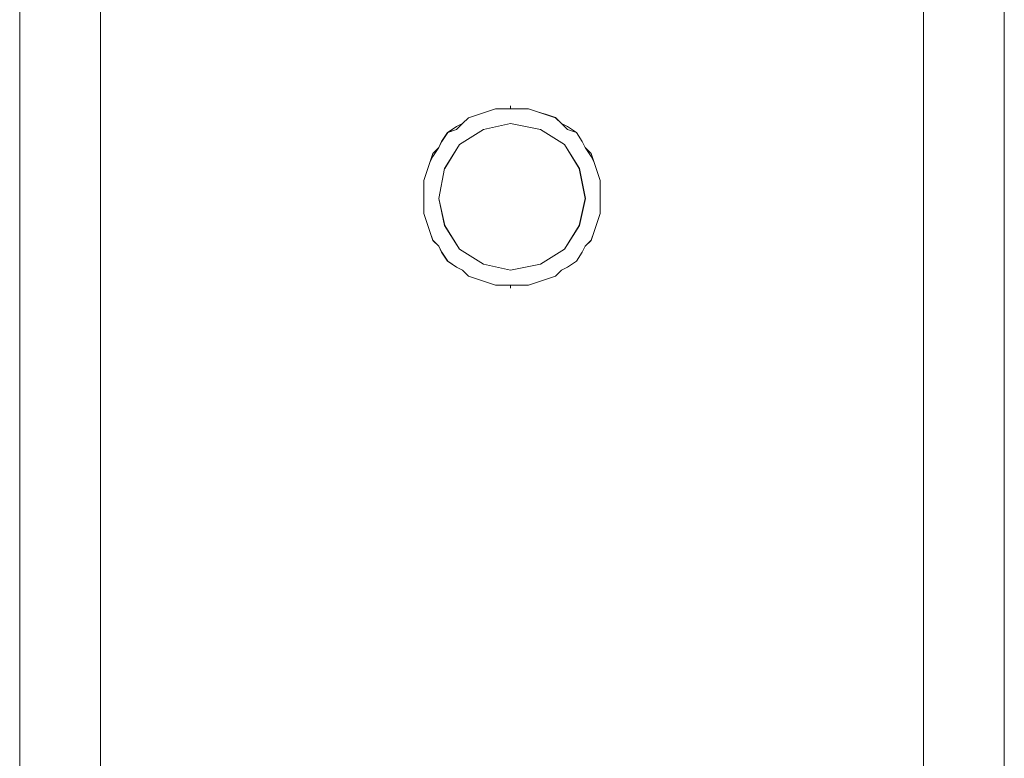
# Model space of a CAD drawing. Units: inches. Extents: x 30.4 to 47.2, y -10.9 to -0.1.
# Drawn here: x 39.5 to 39.9, y -4.6 to -4.3 of the extents above; entities that cross this region are included whole.
import ezdxf

# ---------------------------------------------------------------- set-up
doc = ezdxf.new("R2010")
doc.units = ezdxf.units.IN
doc.header["$MEASUREMENT"] = 0
doc.layers.add('Drawing', color=7, linetype='Continuous', lineweight=0)

# ---------------------------------------------------------------- blocks, each defined once
blk = doc.blocks.new('Block_4')
at = {"layer": 'Drawing', "color": 18, "lineweight": 5, "true_color": 0x000000}
for p, q in [((39.46484, -2.11398), (39.46484, -4.97115)), ((39.91677, -4.97115), (39.91677, -2.11398)), ((39.68326, -4.33378), (39.67913, -4.33515)), ((39.67913, -4.33515), (39.68325, -4.33378)), ((39.67913, -4.33515), (39.68325, -4.33378)), ((39.67913, -4.33515), (39.68325, -4.33378)), ((39.68325, -4.33378), (39.67913, -4.33516)), ((39.68738, -4.33378), (39.68325, -4.33378)), ((39.68325, -4.33378), (39.68738, -4.33378)), ((39.68325, -4.33378), (39.68737, -4.33378)), ((39.68325, -4.33378), (39.68737, -4.33378)), ((39.68737, -4.33378), (39.68325, -4.33378)), ((39.68737, -4.33378), (39.69012, -4.33378)), ((39.68737, -4.33378), (39.69012, -4.33378)), ((39.69012, -4.33378), (39.68737, -4.33378)), ((39.69012, -4.33378), (39.68738, -4.33378)), ((39.68738, -4.33378), (39.69012, -4.33378)), ((39.69012, -4.33378), (39.69012, -4.33241)), ((39.69012, -4.33241), (39.69012, -4.33378)), ((39.69012, -4.33378), (39.69012, -4.33378)), ((39.69012, -4.33378), (39.69424, -4.33378)), ((39.69012, -4.33378), (39.69424, -4.33378)), ((39.69424, -4.33378), (39.69012, -4.33378)), ((39.69836, -4.33377), (39.69424, -4.33377)), ((39.69836, -4.33377), (39.69424, -4.33377)), ((39.69836, -4.33378), (39.69424, -4.33378)), ((39.70248, -4.33515), (39.69836, -4.33377)), ((39.70248, -4.33515), (39.69836, -4.33377)), ((39.70248, -4.33515), (39.69836, -4.33378)), ((39.67089, -4.3379), (39.66814, -4.34065)), ((39.66814, -4.34065), (39.67089, -4.3379)), ((39.66814, -4.34065), (39.67089, -4.3379)), ((39.67089, -4.3379), (39.66814, -4.34065)), ((39.66815, -4.34065), (39.67089, -4.3379)), ((39.67089, -4.3379), (39.67501, -4.33653)), ((39.67089, -4.3379), (39.67501, -4.33653)), ((39.67089, -4.3379), (39.67501, -4.33653)), ((39.67089, -4.3379), (39.67501, -4.33653)), ((39.67501, -4.33653), (39.67089, -4.3379)), ((39.67501, -4.33653), (39.67913, -4.33515)), ((39.67501, -4.33653), (39.67913, -4.33515)), ((39.67501, -4.33653), (39.67913, -4.33515)), ((39.67501, -4.33653), (39.67913, -4.33515)), ((39.67913, -4.33516), (39.67501, -4.33653)), ((39.7066, -4.33652), (39.70248, -4.33515)), ((39.7066, -4.33652), (39.70248, -4.33515)), ((39.7066, -4.33653), (39.70248, -4.33515)), ((39.71072, -4.3379), (39.7066, -4.33652)), ((39.71072, -4.3379), (39.7066, -4.33652)), ((39.71072, -4.3379), (39.7066, -4.33653)), ((39.71347, -4.34064), (39.71072, -4.33789)), ((39.71347, -4.34064), (39.71072, -4.3379)), ((39.71347, -4.34065), (39.71072, -4.3379)), ((39.66127, -4.34477), (39.66539, -4.34202)), ((39.6654, -4.34202), (39.66127, -4.34477)), ((39.66539, -4.3434), (39.66814, -4.34065)), ((39.66539, -4.34202), (39.66814, -4.34065)), ((39.66815, -4.34065), (39.6654, -4.3434)), ((39.6654, -4.3434), (39.66815, -4.34065)), ((39.66814, -4.34065), (39.6654, -4.34202)), ((39.67776, -4.3434), (39.69012, -4.34065)), ((39.69012, -4.34065), (39.70386, -4.3434)), ((39.71622, -4.34202), (39.71347, -4.34064)), ((39.71622, -4.34339), (39.71347, -4.34064)), ((39.71622, -4.34202), (39.71347, -4.34065)), ((39.72034, -4.34476), (39.71622, -4.34202)), ((39.72034, -4.34477), (39.71622, -4.34202)), ((39.65853, -4.34889), (39.66128, -4.34477)), ((39.65853, -4.34889), (39.66128, -4.34477)), ((39.65853, -4.34889), (39.66127, -4.34477)), ((39.65853, -4.34889), (39.66127, -4.34477)), ((39.66128, -4.34477), (39.65853, -4.34889)), ((39.66127, -4.34477), (39.66539, -4.3434)), ((39.66128, -4.34477), (39.6654, -4.3434)), ((39.66128, -4.34477), (39.6654, -4.3434)), ((39.66677, -4.35026), (39.67776, -4.3434)), ((39.70386, -4.3434), (39.71485, -4.35026)), ((39.72034, -4.34476), (39.71622, -4.34339)), ((39.72309, -4.34889), (39.72034, -4.34476)), ((39.72309, -4.34888), (39.72034, -4.34476)), ((39.72309, -4.34889), (39.72034, -4.34477)), ((39.6544, -4.35576), (39.65715, -4.35164)), ((39.65441, -4.35438), (39.65715, -4.35163)), ((39.65716, -4.35164), (39.65441, -4.35576)), ((39.65441, -4.35576), (39.65715, -4.35164)), ((39.65715, -4.35164), (39.65441, -4.35439)), ((39.65715, -4.35164), (39.65853, -4.34889)), ((39.65715, -4.35164), (39.65853, -4.34889)), ((39.65853, -4.34889), (39.65715, -4.35164)), ((39.65853, -4.34889), (39.65716, -4.35164)), ((39.65716, -4.35164), (39.65853, -4.34889)), ((39.6599, -4.36125), (39.66677, -4.35026)), ((39.71485, -4.35026), (39.72171, -4.36125)), ((39.72446, -4.35163), (39.72309, -4.34888)), ((39.72446, -4.35163), (39.72309, -4.34888)), ((39.72446, -4.35164), (39.72309, -4.34889)), ((39.72721, -4.35438), (39.72446, -4.35163)), ((39.72721, -4.35575), (39.72446, -4.35163)), ((39.72721, -4.35438), (39.72446, -4.35164)), ((39.65303, -4.3585), (39.65441, -4.35438)), ((39.65441, -4.35439), (39.65303, -4.35851)), ((39.65303, -4.35851), (39.65441, -4.35576)), ((39.65303, -4.35851), (39.6544, -4.35576)), ((39.65304, -4.35851), (39.65441, -4.35576)), ((39.72858, -4.3585), (39.72721, -4.35438)), ((39.72858, -4.3585), (39.72721, -4.35438)), ((39.72858, -4.3585), (39.72721, -4.35575)), ((39.65166, -4.36263), (39.65303, -4.3585)), ((39.65166, -4.36262), (39.65303, -4.3585)), ((39.65166, -4.36263), (39.65304, -4.35851)), ((39.65166, -4.36263), (39.65303, -4.35851)), ((39.65303, -4.35851), (39.65166, -4.36263)), ((39.72996, -4.36262), (39.72858, -4.3585)), ((39.72996, -4.36262), (39.72858, -4.3585)), ((39.72995, -4.36262), (39.72858, -4.3585)), ((39.65028, -4.36675), (39.65166, -4.36263)), ((39.65029, -4.36674), (39.65166, -4.36262)), ((39.65166, -4.36263), (39.65029, -4.36675)), ((39.65029, -4.36675), (39.65166, -4.36263)), ((39.65166, -4.36263), (39.65029, -4.36675)), ((39.65715, -4.37499), (39.6599, -4.36125)), ((39.72171, -4.36125), (39.72446, -4.37499)), ((39.72171, -4.36125), (39.72446, -4.37499)), ((39.73133, -4.36674), (39.72995, -4.36262)), ((39.73133, -4.36675), (39.72995, -4.36262)), ((39.72995, -4.36263), (39.73133, -4.36675)), ((39.65028, -4.37087), (39.65028, -4.36675)), ((39.65029, -4.37087), (39.65029, -4.36674)), ((39.65029, -4.36675), (39.65029, -4.37087)), ((39.65029, -4.37087), (39.65029, -4.36675)), ((39.65029, -4.36675), (39.65029, -4.37087)), ((39.73133, -4.37086), (39.73133, -4.36674)), ((39.73133, -4.37087), (39.73133, -4.36674)), ((39.73133, -4.36675), (39.73133, -4.37087)), ((39.65028, -4.37499), (39.65028, -4.37087)), ((39.65029, -4.37499), (39.65029, -4.37086)), ((39.65029, -4.37087), (39.65029, -4.37499)), ((39.65029, -4.37499), (39.65029, -4.37087)), ((39.65029, -4.37087), (39.65029, -4.37499)), ((39.73133, -4.37498), (39.73133, -4.37086)), ((39.73133, -4.37087), (39.73133, -4.37499)), ((39.73133, -4.37499), (39.73133, -4.37087)), ((39.73133, -4.37499), (39.73133, -4.37087)), ((39.65028, -4.37498), (39.65028, -4.37498)), ((39.65028, -4.37774), (39.65028, -4.37499)), ((39.65028, -4.37499), (39.65028, -4.37499)), ((39.65028, -4.38186), (39.65028, -4.37773)), ((39.65028, -4.38186), (39.65028, -4.37774)), ((39.65029, -4.37774), (39.65029, -4.37499)), ((39.65029, -4.37774), (39.65029, -4.37499)), ((39.65029, -4.37773), (39.65029, -4.37499)), ((39.65029, -4.37499), (39.65029, -4.37774)), ((39.65029, -4.38186), (39.65029, -4.37773)), ((39.65029, -4.38186), (39.65029, -4.37774)), ((39.65029, -4.37774), (39.65029, -4.38186)), ((39.6599, -4.38735), (39.65715, -4.37499)), ((39.65991, -4.38735), (39.65716, -4.37499)), ((39.72447, -4.37499), (39.72172, -4.38735)), ((39.73133, -4.37773), (39.73133, -4.37498)), ((39.73133, -4.37498), (39.73133, -4.37498)), ((39.73133, -4.37499), (39.73133, -4.37774)), ((39.73133, -4.37773), (39.73133, -4.37499)), ((39.73133, -4.37499), (39.73133, -4.37499)), ((39.73133, -4.38185), (39.73133, -4.37773)), ((39.73133, -4.38185), (39.73133, -4.37773)), ((39.73133, -4.37774), (39.73133, -4.38186)), ((39.65166, -4.38598), (39.65028, -4.38186)), ((39.65166, -4.38598), (39.65028, -4.38186)), ((39.65029, -4.38186), (39.65166, -4.38598)), ((39.65166, -4.38598), (39.65029, -4.38186)), ((39.65029, -4.38186), (39.65166, -4.38598)), ((39.72995, -4.38598), (39.73133, -4.38185)), ((39.73133, -4.38186), (39.72995, -4.38598)), ((39.72996, -4.38597), (39.73133, -4.38185)), ((39.65166, -4.38598), (39.65304, -4.3901)), ((39.65303, -4.3901), (39.65166, -4.38598)), ((39.65303, -4.3901), (39.65166, -4.38598)), ((39.65303, -4.3901), (39.65166, -4.38598)), ((39.65166, -4.38598), (39.65303, -4.3901)), ((39.66678, -4.39834), (39.65991, -4.38735)), ((39.72172, -4.38735), (39.71485, -4.39834)), ((39.72858, -4.3901), (39.72996, -4.38597)), ((39.72858, -4.3901), (39.72995, -4.38597)), ((39.72995, -4.38598), (39.72858, -4.3901)), ((39.65441, -4.39422), (39.65303, -4.3901)), ((39.65441, -4.39422), (39.65303, -4.3901)), ((39.6544, -4.39422), (39.65303, -4.3901)), ((39.6544, -4.39422), (39.65303, -4.3901)), ((39.65303, -4.3901), (39.65441, -4.39422)), ((39.72721, -4.39422), (39.72858, -4.39009)), ((39.72858, -4.3901), (39.72721, -4.39422)), ((39.72721, -4.39422), (39.72858, -4.3901)), ((39.65715, -4.39696), (39.6544, -4.39421)), ((39.65716, -4.39697), (39.65441, -4.39422)), ((39.65715, -4.39697), (39.65441, -4.39422)), ((39.65715, -4.39696), (39.65441, -4.39422)), ((39.65441, -4.39422), (39.65715, -4.39697)), ((39.65853, -4.39971), (39.65715, -4.39696)), ((39.65853, -4.39971), (39.65715, -4.39696)), ((39.65852, -4.39971), (39.65715, -4.39696)), ((39.65715, -4.39696), (39.65853, -4.39971)), ((39.65716, -4.39697), (39.65853, -4.39972)), ((39.72446, -4.39697), (39.72308, -4.39971)), ((39.72309, -4.39971), (39.72446, -4.39696)), ((39.72309, -4.39971), (39.72446, -4.39696)), ((39.72721, -4.39422), (39.72446, -4.39697)), ((39.72446, -4.39696), (39.72721, -4.39422)), ((39.72446, -4.39696), (39.72721, -4.39422)), ((39.66127, -4.40384), (39.65852, -4.39971)), ((39.66127, -4.40383), (39.65852, -4.39971)), ((39.66128, -4.40383), (39.65853, -4.39971)), ((39.65853, -4.39971), (39.66128, -4.40383)), ((39.65853, -4.39972), (39.66128, -4.40384)), ((39.67776, -4.40521), (39.66678, -4.39834)), ((39.71485, -4.39834), (39.70386, -4.40521)), ((39.72308, -4.39971), (39.72034, -4.40384)), ((39.72034, -4.40383), (39.72309, -4.39971)), ((39.72034, -4.40383), (39.72309, -4.39971)), ((39.6654, -4.40658), (39.66127, -4.40383)), ((39.66539, -4.40658), (39.66127, -4.40383)), ((39.66539, -4.40658), (39.66127, -4.40383)), ((39.66128, -4.40383), (39.6654, -4.40658)), ((39.6654, -4.40658), (39.66128, -4.40384)), ((39.69013, -4.40796), (39.67776, -4.40521)), ((39.70386, -4.40521), (39.69013, -4.40796)), ((39.71622, -4.40658), (39.72034, -4.40383)), ((39.71622, -4.40658), (39.72034, -4.40383)), ((39.72034, -4.40384), (39.71622, -4.40658)), ((39.66814, -4.40796), (39.66539, -4.40658)), ((39.66814, -4.40795), (39.66539, -4.40658)), ((39.66814, -4.40796), (39.6654, -4.40658)), ((39.66814, -4.40795), (39.6654, -4.40658)), ((39.6654, -4.40658), (39.66814, -4.40795)), ((39.67089, -4.4107), (39.66814, -4.40795)), ((39.67089, -4.4107), (39.66814, -4.40795)), ((39.66814, -4.40795), (39.67089, -4.4107)), ((39.66814, -4.40796), (39.67089, -4.41071)), ((39.67089, -4.4107), (39.66814, -4.40796)), ((39.67501, -4.41208), (39.67089, -4.4107)), ((39.67501, -4.41208), (39.67089, -4.4107)), ((39.67501, -4.41207), (39.67089, -4.4107)), ((39.67089, -4.4107), (39.67501, -4.41207)), ((39.67089, -4.41071), (39.67501, -4.41208)), ((39.7066, -4.41208), (39.71072, -4.4107)), ((39.71072, -4.4107), (39.7066, -4.41208)), ((39.7066, -4.41207), (39.71072, -4.4107)), ((39.71072, -4.4107), (39.71347, -4.40795)), ((39.71347, -4.40796), (39.71072, -4.4107)), ((39.71073, -4.4107), (39.71347, -4.40795)), ((39.71622, -4.40658), (39.71347, -4.40796)), ((39.71347, -4.40795), (39.71622, -4.40658)), ((39.71347, -4.40795), (39.71622, -4.40658)), ((39.67913, -4.41345), (39.67501, -4.41207)), ((39.67913, -4.41344), (39.67501, -4.41207)), ((39.67501, -4.41207), (39.67913, -4.41345)), ((39.67913, -4.41345), (39.67501, -4.41208)), ((39.67913, -4.41345), (39.67501, -4.41208)), ((39.68325, -4.41483), (39.67913, -4.41345)), ((39.68325, -4.41482), (39.67913, -4.41345)), ((39.67913, -4.41345), (39.68325, -4.41482)), ((39.68737, -4.41482), (39.68325, -4.41482)), ((39.68325, -4.41482), (39.68737, -4.41482)), ((39.68737, -4.41482), (39.68325, -4.41482)), ((39.68325, -4.41482), (39.68737, -4.41482)), ((39.68326, -4.41483), (39.68738, -4.41483)), ((39.68737, -4.41482), (39.69012, -4.41482)), ((39.69012, -4.41482), (39.68737, -4.41482)), ((39.68737, -4.41482), (39.69012, -4.41482)), ((39.69012, -4.41483), (39.68738, -4.41483)), ((39.68738, -4.41483), (39.69012, -4.41483)), ((39.69012, -4.41482), (39.69424, -4.41482)), ((39.69424, -4.41482), (39.69012, -4.41482)), ((39.69012, -4.41482), (39.69012, -4.4162)), ((39.69012, -4.41482), (39.69424, -4.41482)), ((39.69012, -4.41482), (39.69012, -4.4162)), ((39.69012, -4.41483), (39.69012, -4.41483)), ((39.69012, -4.41483), (39.69012, -4.4162)), ((39.69424, -4.41482), (39.69836, -4.41482)), ((39.69836, -4.41482), (39.69424, -4.41482)), ((39.69424, -4.41482), (39.69836, -4.41482)), ((39.69836, -4.41482), (39.70248, -4.41345)), ((39.70248, -4.41345), (39.69836, -4.41482)), ((39.69836, -4.41482), (39.70248, -4.41345)), ((39.70248, -4.41345), (39.7066, -4.41207)), ((39.70248, -4.41345), (39.7066, -4.41208)), ((39.7066, -4.41208), (39.70248, -4.41345))]:
    blk.add_line(p, q, dxfattribs=at)
for points in [[(39.46484, -4.97115), (39.46484, -2.11398), (39.46759, -2.11398), (39.47583, -2.11398), (39.4882, -2.11261), (39.50193, -2.11261), (39.50193, -4.97115), (39.4882, -4.97115)], [(39.46485, -4.97115), (39.46485, -2.11398), (39.46759, -2.11398), (39.47583, -2.11398), (39.4882, -2.11261), (39.50193, -2.11261), (39.50193, -4.97115), (39.4882, -4.97115), (39.47583, -4.97115), (39.46759, -4.97115), (39.46485, -4.97115)], [(39.46485, -2.11398), (39.46485, -4.97115), (39.46485, -4.97252)], [(39.87968, -4.97115), (39.87968, -2.11261), (39.50193, -2.11261), (39.50193, -4.97115), (39.87968, -4.97115)], [(39.87968, -4.97115), (39.87968, -2.11261), (39.50193, -2.11261), (39.50193, -4.97115), (39.87968, -4.97115)], [(39.87968, -4.97115), (39.87968, -2.11261), (39.89342, -2.11261), (39.90578, -2.11398), (39.91402, -2.11398), (39.91677, -2.11398), (39.91677, -4.97115), (39.91402, -4.97115), (39.90578, -4.97115), (39.89342, -4.97115), (39.87968, -4.97115)], [(39.87968, -4.97115), (39.87968, -2.11261), (39.89342, -2.11261), (39.90578, -2.11398), (39.91402, -2.11398), (39.91677, -2.11398), (39.91677, -4.97115), (39.91402, -4.97115), (39.90578, -4.97115), (39.89342, -4.97115), (39.87968, -4.97115)], [(39.91677, -4.97252), (39.91677, -4.97115), (39.91677, -2.11398)], [(39.65028, -4.37773), (39.65028, -4.37499), (39.65028, -4.37087), (39.65028, -4.36675), (39.65166, -4.36262), (39.65303, -4.3585), (39.65441, -4.35438), (39.65715, -4.35164), (39.65853, -4.34889), (39.66127, -4.34477), (39.66539, -4.34202), (39.66814, -4.34065), (39.67089, -4.3379), (39.67501, -4.33653), (39.67913, -4.33515), (39.68325, -4.33378), (39.68737, -4.33378), (39.69012, -4.33378), (39.69424, -4.33378)], [(39.65441, -4.39422), (39.65303, -4.3901), (39.65166, -4.38598), (39.65028, -4.38186), (39.65028, -4.37773), (39.65028, -4.37499), (39.65028, -4.37087), (39.65028, -4.36675), (39.65166, -4.36262), (39.65303, -4.3585), (39.65441, -4.35576), (39.65715, -4.35164), (39.65853, -4.34889), (39.66127, -4.34477), (39.66539, -4.34339), (39.66814, -4.34065), (39.67089, -4.3379), (39.67501, -4.33653), (39.67913, -4.33515), (39.68325, -4.33378)], [(39.69012, -4.33241), (39.69012, -4.33378), (39.68737, -4.33378), (39.68325, -4.33378), (39.67913, -4.33516), (39.67501, -4.33653), (39.67089, -4.3379), (39.66814, -4.34065), (39.6654, -4.34202), (39.66128, -4.34477), (39.65853, -4.34889), (39.65715, -4.35164), (39.65441, -4.35439), (39.65303, -4.35851), (39.65166, -4.36263), (39.65029, -4.36675), (39.65029, -4.37087), (39.65029, -4.37499), (39.65029, -4.37774), (39.65029, -4.38186), (39.65166, -4.38598), (39.65303, -4.3901), (39.65441, -4.39422), (39.65715, -4.39697), (39.65853, -4.39972), (39.66128, -4.40384), (39.6654, -4.40658), (39.66814, -4.40796), (39.67089, -4.41071), (39.67501, -4.41208), (39.67913, -4.41345), (39.68325, -4.41483), (39.68737, -4.41483), (39.69012, -4.41483), (39.69012, -4.4162)], [(39.68737, -4.41483), (39.68325, -4.41483), (39.67913, -4.41345), (39.67501, -4.41208), (39.67089, -4.4107), (39.66814, -4.40796), (39.6654, -4.40658), (39.66127, -4.40384), (39.65853, -4.39971), (39.65715, -4.39697), (39.65441, -4.39422), (39.65303, -4.3901), (39.65166, -4.38598), (39.65029, -4.38186), (39.65029, -4.37774), (39.65029, -4.37499), (39.65029, -4.37087), (39.65029, -4.36675), (39.65166, -4.36263), (39.65303, -4.35851), (39.65441, -4.35576), (39.65715, -4.35164), (39.65853, -4.34889), (39.66127, -4.34477), (39.6654, -4.3434), (39.66814, -4.34065), (39.67089, -4.3379), (39.67501, -4.33653), (39.67913, -4.33515), (39.68325, -4.33378), (39.68737, -4.33378), (39.69012, -4.33378)], [(39.67913, -4.33515), (39.68325, -4.33378), (39.68737, -4.33378), (39.69012, -4.33378), (39.69424, -4.33378), (39.69836, -4.33378)], [(39.67913, -4.33515), (39.68325, -4.33378), (39.68737, -4.33378), (39.69012, -4.33378), (39.69424, -4.33378), (39.69836, -4.33378)], [(39.69012, -4.33378), (39.68737, -4.33378), (39.68325, -4.33378), (39.67913, -4.33515)], [(39.68325, -4.33378), (39.68737, -4.33378), (39.69012, -4.33378), (39.69424, -4.33378)], [(39.71073, -4.3379), (39.70661, -4.33653), (39.70248, -4.33516), (39.69836, -4.33378), (39.69424, -4.33378), (39.69012, -4.33378), (39.69012, -4.33241)], [(39.69424, -4.33378), (39.69012, -4.33378), (39.69424, -4.33378), (39.69836, -4.33378), (39.70248, -4.33515), (39.7066, -4.33653), (39.71072, -4.3379), (39.71347, -4.34065), (39.71622, -4.3434), (39.72034, -4.34477), (39.72309, -4.34889), (39.72446, -4.35164), (39.72721, -4.35576), (39.72858, -4.35851), (39.72996, -4.36263), (39.73133, -4.36675), (39.73133, -4.37087), (39.73133, -4.37499), (39.73133, -4.37774), (39.73133, -4.38186), (39.72996, -4.38598), (39.72858, -4.3901), (39.72721, -4.39422), (39.72446, -4.39697), (39.72309, -4.39971), (39.72034, -4.40384), (39.71622, -4.40658), (39.71347, -4.40796), (39.71072, -4.4107), (39.7066, -4.41208), (39.70248, -4.41345), (39.69836, -4.41483), (39.69424, -4.41483), (39.69012, -4.41483)], [(39.69424, -4.33378), (39.69012, -4.33378), (39.69424, -4.33378), (39.69836, -4.33378), (39.70248, -4.33516), (39.70661, -4.33653), (39.71073, -4.3379), (39.71347, -4.34065), (39.71622, -4.3434), (39.72034, -4.34477), (39.72309, -4.34889), (39.72446, -4.35164), (39.72721, -4.35576), (39.72858, -4.35851), (39.72996, -4.36263), (39.73133, -4.36675), (39.73133, -4.37087), (39.73133, -4.37499), (39.73133, -4.37774), (39.73133, -4.38186), (39.72996, -4.38598), (39.72858, -4.3901), (39.72721, -4.39422), (39.72446, -4.39697), (39.72309, -4.39972), (39.72034, -4.40384), (39.71622, -4.40658), (39.71347, -4.40796), (39.71073, -4.41071), (39.70661, -4.41208), (39.70248, -4.41345), (39.69836, -4.41483), (39.69424, -4.41483), (39.69012, -4.41483)], [(39.69424, -4.33378), (39.69836, -4.33378), (39.70248, -4.33515)], [(39.69424, -4.33378), (39.69836, -4.33378), (39.70248, -4.33516)], [(39.71622, -4.3434), (39.71347, -4.34065), (39.71072, -4.3379), (39.7066, -4.33653), (39.70248, -4.33515), (39.69836, -4.33378), (39.69424, -4.33378)], [(39.71072, -4.3379), (39.7066, -4.33653), (39.70248, -4.33515), (39.69836, -4.33378), (39.69424, -4.33378)], [(39.72034, -4.34476), (39.71622, -4.34339), (39.71347, -4.34064), (39.71072, -4.33789), (39.7066, -4.33652), (39.70248, -4.33515), (39.69836, -4.33377)], [(39.72034, -4.34477), (39.71622, -4.3434), (39.71347, -4.34065), (39.71073, -4.3379), (39.7066, -4.33653), (39.70248, -4.33515), (39.69836, -4.33378)], [(39.66127, -4.34477), (39.66539, -4.3434), (39.66814, -4.34065), (39.67089, -4.3379)], [(39.66128, -4.34477), (39.6654, -4.3434), (39.66814, -4.34065), (39.67089, -4.3379)], [(39.67089, -4.3379), (39.66814, -4.34065), (39.6654, -4.3434)], [(39.67913, -4.33515), (39.67501, -4.33653), (39.67089, -4.3379)], [(39.67913, -4.33515), (39.67501, -4.33653), (39.67089, -4.3379)], [(39.67089, -4.3379), (39.67501, -4.33653), (39.67913, -4.33515)], [(39.69836, -4.41483), (39.70248, -4.41345), (39.70661, -4.41208), (39.71073, -4.41071), (39.71347, -4.40796), (39.71622, -4.40658), (39.72034, -4.40384), (39.72309, -4.39972), (39.72446, -4.39697), (39.72721, -4.39422), (39.72858, -4.3901), (39.72996, -4.38598), (39.73133, -4.38186), (39.73133, -4.37774), (39.73133, -4.37499), (39.73133, -4.37087), (39.73133, -4.36675), (39.72996, -4.36263), (39.72858, -4.35851), (39.72721, -4.35439), (39.72446, -4.35164), (39.72309, -4.34889), (39.72034, -4.34477), (39.71622, -4.34202), (39.71347, -4.34065), (39.71073, -4.3379)], [(39.71073, -4.3379), (39.7066, -4.33653), (39.70248, -4.33515)], [(39.71073, -4.3379), (39.70661, -4.33653), (39.70248, -4.33516)], [(39.72995, -4.36263), (39.72858, -4.3585), (39.72721, -4.35438), (39.72446, -4.35164), (39.72309, -4.34889), (39.72034, -4.34477), (39.71622, -4.34202), (39.71347, -4.34065), (39.71072, -4.3379)], [(39.71073, -4.3379), (39.71347, -4.34065), (39.71622, -4.3434)], [(39.71073, -4.3379), (39.71347, -4.34065), (39.71622, -4.3434)], [(39.6599, -4.36125), (39.66677, -4.35026), (39.67776, -4.34339), (39.69012, -4.34065), (39.70386, -4.34339), (39.71485, -4.35026), (39.72172, -4.36125), (39.72446, -4.37499)], [(39.65991, -4.36125), (39.66677, -4.35026), (39.67776, -4.34339), (39.69012, -4.34065), (39.70386, -4.34339), (39.71485, -4.35026), (39.72172, -4.36125), (39.72447, -4.37499)], [(39.66677, -4.35026), (39.67776, -4.34339), (39.69012, -4.34065), (39.70386, -4.34339)], [(39.66127, -4.34476), (39.65852, -4.34888), (39.65715, -4.35163)], [(39.66127, -4.34477), (39.65853, -4.34889), (39.65715, -4.35164)], [(39.65853, -4.34889), (39.66127, -4.34477), (39.6654, -4.3434)], [(39.70386, -4.34339), (39.71485, -4.35026), (39.72171, -4.36125)], [(39.72309, -4.34889), (39.72034, -4.34477), (39.71622, -4.34339)], [(39.72309, -4.34889), (39.72034, -4.34477), (39.71622, -4.3434)], [(39.72309, -4.34889), (39.72034, -4.34477), (39.71622, -4.3434)], [(39.72034, -4.34476), (39.72308, -4.34888), (39.72446, -4.35163)], [(39.72034, -4.34477), (39.72309, -4.34889), (39.72446, -4.35164)], [(39.65028, -4.37774), (39.65028, -4.37499), (39.65028, -4.37087), (39.65028, -4.36675), (39.65166, -4.36263), (39.65303, -4.35851), (39.65441, -4.35576), (39.65715, -4.35164)], [(39.65166, -4.36263), (39.65303, -4.35851), (39.65441, -4.35576), (39.65715, -4.35164)], [(39.65853, -4.34889), (39.65715, -4.35164), (39.65441, -4.35576)], [(39.65715, -4.37499), (39.6599, -4.36125), (39.66677, -4.35026)], [(39.72309, -4.34889), (39.72446, -4.35164), (39.72721, -4.35576)], [(39.72309, -4.34889), (39.72446, -4.35164), (39.72721, -4.35576)], [(39.72995, -4.36263), (39.72858, -4.3585), (39.72721, -4.35576), (39.72446, -4.35164), (39.72309, -4.34889)], [(39.72446, -4.35164), (39.72721, -4.35576), (39.72858, -4.35851), (39.72996, -4.36263), (39.73133, -4.36675), (39.73133, -4.37087), (39.73133, -4.37499)], [(39.72446, -4.35164), (39.72721, -4.35576), (39.72858, -4.35851), (39.72995, -4.36263), (39.73133, -4.36675), (39.73133, -4.37087), (39.73133, -4.37499)], [(39.65166, -4.36263), (39.65303, -4.35851), (39.65441, -4.35576)], [(39.72996, -4.36263), (39.72858, -4.35851), (39.72721, -4.35576)], [(39.72996, -4.36263), (39.72858, -4.35851), (39.72721, -4.35576)], [(39.65028, -4.37773), (39.65028, -4.37498), (39.65028, -4.37086), (39.65028, -4.36674), (39.65165, -4.36262)], [(39.65166, -4.36263), (39.65029, -4.36675), (39.65029, -4.37087), (39.65029, -4.37499)], [(39.72446, -4.37499), (39.72171, -4.38735), (39.71485, -4.39834), (39.70386, -4.40521), (39.69012, -4.40796), (39.67776, -4.40521), (39.66677, -4.39834), (39.6599, -4.38735), (39.65715, -4.37499), (39.6599, -4.36125)], [(39.72447, -4.37499), (39.72172, -4.38735), (39.71485, -4.39834), (39.70386, -4.40521), (39.69012, -4.40796), (39.67776, -4.40521), (39.66677, -4.39834), (39.6599, -4.38735), (39.65716, -4.37499), (39.6599, -4.36125)], [(39.72996, -4.36263), (39.73133, -4.36675), (39.73133, -4.37087), (39.73133, -4.37499), (39.73133, -4.37774), (39.73133, -4.38186), (39.72996, -4.38598), (39.72858, -4.3901), (39.72721, -4.39422), (39.72446, -4.39697), (39.72309, -4.39971), (39.72034, -4.40384), (39.71622, -4.40658), (39.71347, -4.40796), (39.71073, -4.4107), (39.70661, -4.41208), (39.70248, -4.41345), (39.69836, -4.41483), (39.69424, -4.41483), (39.69012, -4.41483), (39.68737, -4.41483), (39.68325, -4.41483), (39.67913, -4.41345), (39.68325, -4.41483), (39.68737, -4.41483), (39.69012, -4.41483), (39.69424, -4.41483), (39.69836, -4.41483), (39.70248, -4.41345), (39.70661, -4.41208), (39.71073, -4.4107)], [(39.73133, -4.37087), (39.73133, -4.36675), (39.72995, -4.36263)], [(39.72996, -4.36263), (39.73133, -4.36675), (39.73133, -4.37087)], [(39.72996, -4.36263), (39.73133, -4.36675), (39.73133, -4.37087)], [(39.72995, -4.38598), (39.73133, -4.38186), (39.73133, -4.37773), (39.73133, -4.37499), (39.73133, -4.37087)], [(39.73133, -4.38186), (39.73133, -4.37774), (39.73133, -4.37499), (39.73133, -4.37087)], [(39.65303, -4.39009), (39.65165, -4.38597), (39.65028, -4.38185), (39.65028, -4.37773)], [(39.65441, -4.39422), (39.65303, -4.3901), (39.65166, -4.38598), (39.65028, -4.38186), (39.65028, -4.37773)], [(39.65029, -4.38186), (39.65029, -4.37774), (39.65029, -4.37499)], [(39.65303, -4.3901), (39.65166, -4.38598), (39.65029, -4.38186), (39.65029, -4.37774)], [(39.73133, -4.37498), (39.73133, -4.37773), (39.73133, -4.38185), (39.72995, -4.38597), (39.72858, -4.39009), (39.7272, -4.39421), (39.72446, -4.39696), (39.72308, -4.39971), (39.72034, -4.40383), (39.71622, -4.40658), (39.71347, -4.40795), (39.71072, -4.4107), (39.7066, -4.41207)], [(39.73133, -4.37499), (39.73133, -4.37774), (39.73133, -4.38186), (39.72996, -4.38598), (39.72858, -4.3901), (39.72721, -4.39422), (39.72446, -4.39697), (39.72309, -4.39971), (39.72034, -4.40384), (39.71622, -4.40658), (39.71347, -4.40796), (39.71072, -4.4107), (39.7066, -4.41208)], [(39.72446, -4.37499), (39.72171, -4.38735), (39.71485, -4.39834)], [(39.73133, -4.38186), (39.73133, -4.37774), (39.73133, -4.37499)], [(39.65029, -4.38186), (39.65166, -4.38598), (39.65303, -4.3901)], [(39.73133, -4.38186), (39.72996, -4.38598), (39.72858, -4.3901)], [(39.73133, -4.38186), (39.72996, -4.38598), (39.72858, -4.3901)], [(39.67776, -4.40521), (39.66677, -4.39834), (39.6599, -4.38735)], [(39.71072, -4.4107), (39.71347, -4.40795), (39.71622, -4.40658), (39.72034, -4.40383), (39.72309, -4.39971), (39.72446, -4.39697), (39.72721, -4.39422), (39.72858, -4.3901), (39.72995, -4.38598)], [(39.66539, -4.40658), (39.66127, -4.40383), (39.65852, -4.39971), (39.65715, -4.39696), (39.6544, -4.39421), (39.65303, -4.39009)], [(39.6654, -4.40658), (39.66127, -4.40384), (39.65853, -4.39971), (39.65715, -4.39697), (39.65441, -4.39422), (39.65303, -4.3901)], [(39.65715, -4.39697), (39.65441, -4.39422), (39.65303, -4.3901)], [(39.72446, -4.39697), (39.72721, -4.39422), (39.72858, -4.3901)], [(39.72446, -4.39697), (39.72721, -4.39422), (39.72858, -4.3901)], [(39.67913, -4.41345), (39.67501, -4.41208), (39.67089, -4.4107), (39.66814, -4.40796), (39.66539, -4.40658), (39.66127, -4.40384), (39.65853, -4.39971), (39.65715, -4.39697), (39.6544, -4.39422)], [(39.65853, -4.39971), (39.65715, -4.39696), (39.6544, -4.39422)], [(39.65715, -4.39697), (39.65853, -4.39971), (39.66127, -4.40384)], [(39.72446, -4.39697), (39.72309, -4.39971), (39.72034, -4.40384)], [(39.72446, -4.39697), (39.72309, -4.39972), (39.72034, -4.40384)], [(39.6654, -4.40658), (39.66128, -4.40384), (39.65853, -4.39971)], [(39.71485, -4.39834), (39.70386, -4.40521), (39.69012, -4.40796), (39.67776, -4.40521)], [(39.66814, -4.40796), (39.6654, -4.40658), (39.66127, -4.40384)], [(39.71347, -4.40796), (39.71622, -4.40658), (39.72034, -4.40384)], [(39.71347, -4.40796), (39.71622, -4.40658), (39.72034, -4.40384)], [(39.66539, -4.40658), (39.66814, -4.40795), (39.67089, -4.4107)], [(39.6654, -4.40658), (39.66814, -4.40796), (39.67089, -4.4107)], [(39.67913, -4.41345), (39.67501, -4.41208), (39.67089, -4.4107), (39.66814, -4.40796), (39.6654, -4.40658)], [(39.66814, -4.40796), (39.67089, -4.4107), (39.67501, -4.41208)], [(39.68737, -4.41482), (39.68325, -4.41482), (39.67913, -4.41344), (39.67501, -4.41207), (39.67089, -4.4107)], [(39.68737, -4.41483), (39.68325, -4.41483), (39.67913, -4.41345), (39.67501, -4.41208), (39.67089, -4.4107)], [(39.71347, -4.40796), (39.71073, -4.4107), (39.7066, -4.41208)], [(39.71347, -4.40796), (39.71073, -4.41071), (39.70661, -4.41208)], [(39.68325, -4.41483), (39.67913, -4.41345), (39.67501, -4.41208)], [(39.67913, -4.41345), (39.68325, -4.41482), (39.67913, -4.41345)], [(39.68325, -4.41483), (39.68737, -4.41483), (39.69012, -4.41483), (39.68737, -4.41483)], [(39.69424, -4.41482), (39.69012, -4.41482), (39.68737, -4.41482)], [(39.69424, -4.41483), (39.69012, -4.41483), (39.68737, -4.41483)], [(39.69836, -4.41482), (39.69424, -4.41482), (39.69012, -4.41482)], [(39.69012, -4.41483), (39.69424, -4.41483), (39.69836, -4.41483)], [(39.69836, -4.41483), (39.69424, -4.41483), (39.69012, -4.41483)], [(39.7066, -4.41207), (39.70248, -4.41345), (39.69836, -4.41482), (39.69424, -4.41482)], [(39.7066, -4.41208), (39.70248, -4.41345), (39.69836, -4.41483), (39.69424, -4.41483)], [(39.69836, -4.41482), (39.70248, -4.41345), (39.7066, -4.41208)], [(39.69836, -4.41483), (39.70248, -4.41345), (39.70661, -4.41208)]]:
    blk.add_lwpolyline(points, dxfattribs=at)

msp = doc.modelspace()

# ---------------------------------------------------------------- block references
at = {"layer": 'Drawing'}
msp.add_blockref('Block_4', (0, 0), dxfattribs=at)

doc.saveas('drawing.dxf')
